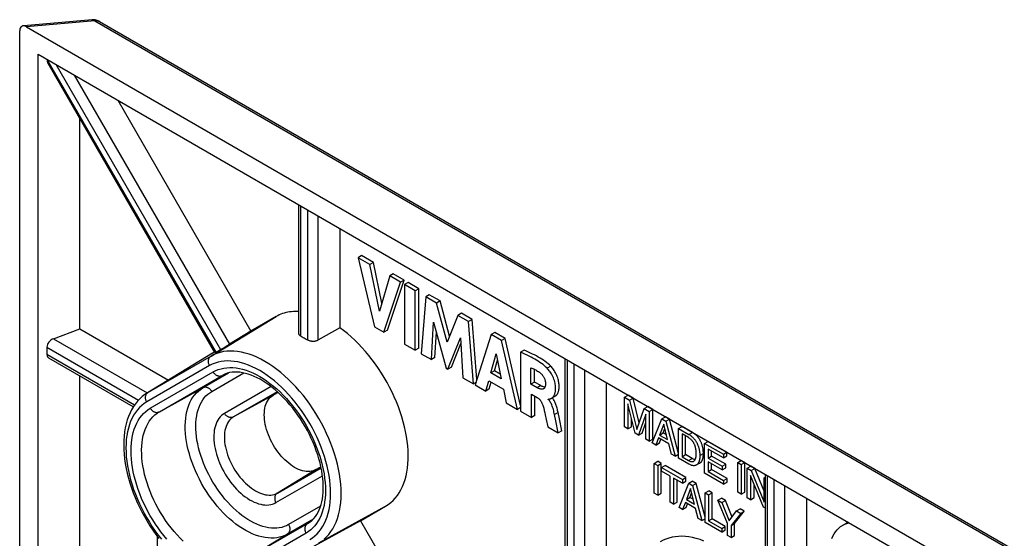
# Model space of a CAD drawing. Units: millimetres. Extents: x 118 to 180, y 54 to 156.
# Drawn here: x 119 to 158, y 136 to 156 of the extents above; entities that cross this region are included whole.
import ezdxf

# ---------------------------------------------------------------- set-up
doc = ezdxf.new("R2010")
doc.units = ezdxf.units.MM
doc.header["$LTSCALE"] = 16.335
doc.layers.get('0').update_dxf_attribs({"linetype": 'CONTINUOUS'})
for name, color, linetype in [('ASSI', 7, 'CONTINUOUS'), ('DRAFT', 7, 'CONTINUOUS'), ('RACCORDO', 7, 'CONTINUOUS')]:
    doc.layers.add(name, color=color, linetype=linetype)

msp = doc.modelspace()

# ---------------------------------------------------------------- linework, layer by layer
at = {"color": 7, "linetype": 'CONTINUOUS'}
for p, q in [((119.726, 155.024), (177.415, 121.715)), ((122.893, 153.195), (128.19, 144.021)), ((121.392, 144.111), (121.392, 152.452)), ((131.719, 148.1), (131.719, 144.155)), ((120.335, 143.72), (121.392, 144.111)), ((121.392, 144.111), (124.913, 142.078)), ((120.077, 143.383), (120.077, 143.091)), ((121.392, 131.878), (121.392, 142.23)), ((142.313, 141.983), (142.313, 134.7)), ((150.268, 137.39), (150.268, 133.655))]:
    msp.add_line(p, q, dxfattribs=at)
at = {"color": 250, "linetype": 'CONTINUOUS'}
for p, q in [((126.803, 143.19), (120.093, 154.812)), ((120.451, 154.605), (126.982, 143.293)), ((121.168, 154.191), (127.338, 143.505)), ((130.178, 143.819), (130.178, 148.989)), ((130.431, 148.843), (130.431, 143.673)), ((130.852, 148.6), (130.852, 143.656)), ((120.335, 143.72), (124.067, 141.565)), ((120.077, 143.383), (123.721, 141.279)), ((123.56, 141.08), (120.077, 143.091)), ((140.772, 134.343), (140.772, 142.872)), ((141.025, 142.726), (141.025, 134.197)), ((141.446, 142.483), (141.446, 134.199)), ((148.727, 133.301), (148.727, 138.279)), ((148.98, 138.133), (148.98, 133.155)), ((149.401, 137.89), (149.401, 133.155))]:
    msp.add_line(p, q, dxfattribs=at)
at = {"color": 7, "linetype": 'CONTINUOUS'}
for centre, major_axis, ratio, start_param, end_param in [((120.34, 154.875), (0.058, 0.345), 0.742738, -4.432524, -3.873768), ((120.34, 143.477), (0.217, 0.215), 0.689753, 0.98959, 2.542933), ((120.34, 143.184), (0.217, 0.215), 0.689753, 2.542933, 3.328283)]:
    msp.add_ellipse(centre, major_axis=major_axis, ratio=ratio, start_param=start_param, end_param=end_param, dxfattribs=at)
at = {"layer": 'ASSI', "color": 7, "linetype": 'CONTINUOUS'}
for p, q in [((126.755, 143.163), (120.125, 154.647)), ((130.09, 143.931), (130.09, 149.04)), ((132.589, 147.019), (132.447, 146.938)), ((132.447, 146.938), (133.097, 144.195)), ((132.912, 146.669), (132.447, 146.938)), ((133.054, 146.751), (132.589, 147.019)), ((133.054, 146.751), (132.912, 146.669)), ((133.303, 144.814), (132.912, 146.669)), ((133.395, 145.132), (133.054, 146.751)), ((133.706, 146.211), (133.303, 144.814)), ((133.616, 144.059), (134.275, 146.046)), ((133.847, 146.293), (133.706, 146.211)), ((134.133, 145.964), (133.706, 146.211)), ((134.275, 146.046), (133.847, 146.293)), ((134.275, 146.046), (134.133, 145.964)), ((133.474, 143.977), (134.133, 145.964)), ((134.434, 145.954), (134.292, 145.873)), ((134.292, 145.873), (134.292, 143.505)), ((134.72, 145.625), (134.292, 145.873)), ((134.862, 145.707), (134.434, 145.954)), ((134.862, 145.707), (134.72, 145.625)), ((134.72, 143.258), (134.72, 145.625)), ((134.862, 143.339), (134.862, 145.707)), ((135.136, 145.385), (134.951, 143.125)), ((135.277, 145.467), (135.136, 145.385)), ((135.563, 145.138), (135.136, 145.385)), ((135.705, 145.22), (135.277, 145.467)), ((135.705, 145.22), (135.563, 145.138)), ((136.084, 143.823), (135.705, 145.22)), ((135.987, 143.58), (135.563, 145.138)), ((129.19, 144.598), (128.19, 144.021)), ((136.415, 144.647), (135.987, 143.58)), ((136.556, 144.728), (136.415, 144.647)), ((136.838, 144.402), (136.415, 144.647)), ((136.98, 144.484), (136.556, 144.728)), ((136.98, 144.484), (136.838, 144.402)), ((137.165, 142.094), (136.98, 144.484)), ((131.719, 144.155), (130.852, 143.656)), ((133.097, 144.195), (133.474, 143.977)), ((133.616, 144.059), (133.474, 143.977)), ((135.36, 142.888), (135.452, 144.381)), ((135.452, 144.381), (135.955, 142.545)), ((137.03, 141.924), (136.838, 144.402)), ((128.19, 144.021), (127.338, 143.505)), ((135.502, 142.97), (135.564, 143.974)), ((136.015, 142.51), (136.523, 143.756)), ((136.523, 143.756), (136.611, 142.166)), ((137.74, 143.882), (137.097, 141.885)), ((137.882, 143.963), (137.74, 143.882)), ((138.154, 143.642), (137.74, 143.882)), ((138.296, 143.724), (137.882, 143.963)), ((138.296, 143.724), (138.154, 143.642)), ((138.909, 141.062), (138.296, 143.724)), ((126.803, 143.19), (126.982, 143.293)), ((134.292, 143.505), (134.72, 143.258)), ((134.862, 143.339), (134.72, 143.258)), ((136.156, 142.592), (136.536, 143.523)), ((138.784, 140.912), (138.154, 143.642)), ((139.051, 143.261), (138.909, 143.179)), ((123.511, 141.007), (120.154, 142.945)), ((126.663, 143.139), (124.076, 141.571)), ((126.69, 143.155), (126.663, 143.139)), ((126.742, 143.185), (126.69, 143.155)), ((134.951, 143.125), (135.36, 142.888)), ((135.502, 142.97), (135.36, 142.888)), ((137.726, 142.361), (137.939, 143.116)), ((137.868, 142.442), (137.988, 142.87)), ((137.939, 143.116), (138.136, 142.124)), ((138.909, 143.179), (138.909, 140.839)), ((140.684, 134.467), (140.684, 142.923)), ((135.955, 142.545), (136.015, 142.51)), ((136.156, 142.592), (136.015, 142.51)), ((139.321, 141.915), (139.321, 142.565)), ((139.463, 141.997), (139.463, 142.504)), ((136.611, 142.166), (137.03, 141.924)), ((137.868, 142.442), (137.726, 142.361)), ((138.136, 142.124), (137.726, 142.361)), ((138.099, 142.308), (137.868, 142.442)), ((137.128, 141.981), (137.03, 141.924)), ((137.097, 141.885), (137.521, 141.641)), ((137.521, 141.641), (137.639, 142.045)), ((137.662, 141.723), (137.521, 141.641)), ((137.639, 142.045), (138.222, 141.709)), ((137.662, 141.723), (137.739, 141.987)), ((138.222, 141.709), (138.332, 141.172)), ((139.463, 141.997), (139.321, 141.915)), ((139.566, 141.774), (139.321, 141.915)), ((139.707, 141.856), (139.463, 141.997)), ((129.073, 141.478), (129.263, 141.588)), ((139.335, 140.593), (139.335, 141.52)), ((139.335, 141.52), (139.565, 141.387)), ((139.477, 140.675), (139.477, 141.438)), ((140.01, 141.309), (140.01, 141.323)), ((140.026, 141.319), (140.01, 141.309)), ((140.139, 141.357), (140.282, 141.439)), ((143.042, 141.394), (143.183, 141.475)), ((143.042, 140.214), (143.042, 141.394)), ((143.042, 141.394), (143.24, 141.279)), ((143.381, 141.361), (143.183, 141.475)), ((143.24, 141.279), (143.381, 141.361)), ((143.627, 140.377), (143.381, 141.361)), ((138.332, 141.172), (138.784, 140.912)), ((138.909, 140.984), (138.784, 140.912)), ((143.176, 141.126), (143.176, 140.137)), ((143.463, 139.971), (143.176, 141.126)), ((143.24, 141.279), (143.533, 140.108)), ((143.533, 140.108), (143.825, 140.942)), ((143.825, 140.942), (143.966, 141.023)), ((143.825, 140.942), (144.021, 140.828)), ((144.162, 140.91), (143.966, 141.023)), ((144.021, 140.828), (144.162, 140.91)), ((144.162, 139.73), (144.162, 140.91)), ((138.909, 140.839), (139.335, 140.593)), ((139.477, 140.675), (139.335, 140.593)), ((140.307, 140.455), (140.256, 140.702)), ((140.448, 140.537), (140.398, 140.784)), ((140.544, 140.059), (140.448, 140.537)), ((143.317, 140.218), (143.317, 140.558)), ((143.887, 140.717), (143.6, 139.892)), ((143.887, 139.726), (143.887, 140.717)), ((144.021, 140.828), (144.021, 139.648)), ((144.143, 139.578), (144.528, 140.536)), ((144.528, 140.536), (144.669, 140.617)), ((144.528, 140.536), (144.684, 140.445)), ((144.826, 140.527), (144.669, 140.617)), ((144.684, 140.445), (144.826, 140.527)), ((145.188, 139.162), (144.826, 140.527)), ((139.927, 140.505), (139.991, 140.215)), ((139.991, 140.215), (140.403, 139.977)), ((140.403, 139.977), (140.307, 140.455)), ((143.176, 140.137), (143.042, 140.214)), ((143.176, 140.137), (143.317, 140.218)), ((143.741, 139.973), (143.887, 140.392)), ((144.6, 140.323), (144.435, 139.894)), ((144.577, 139.976), (144.644, 140.149)), ((144.753, 139.711), (144.6, 140.323)), ((144.684, 140.445), (145.054, 139.052)), ((145.188, 140.154), (145.33, 140.236)), ((145.188, 138.975), (145.188, 140.154)), ((145.188, 140.154), (145.602, 139.915)), ((145.744, 139.997), (145.33, 140.236)), ((140.544, 140.059), (140.403, 139.977)), ((143.6, 139.892), (143.463, 139.971)), ((143.6, 139.892), (143.741, 139.973)), ((144.393, 139.777), (144.286, 139.496)), ((144.803, 139.541), (144.393, 139.777)), ((144.435, 139.894), (144.577, 139.976)), ((144.435, 139.894), (144.753, 139.711)), ((144.705, 139.902), (144.577, 139.976)), ((145.327, 139.938), (145.327, 139.031)), ((145.584, 139.79), (145.327, 139.938)), ((145.468, 139.113), (145.468, 139.857)), ((145.602, 139.915), (145.744, 139.997)), ((144.021, 139.648), (143.887, 139.726)), ((144.021, 139.648), (144.162, 139.73)), ((144.286, 139.496), (144.143, 139.578)), ((144.286, 139.496), (144.427, 139.577)), ((144.427, 139.577), (144.483, 139.725)), ((144.904, 139.139), (144.803, 139.541)), ((146.223, 139.557), (146.364, 139.639)), ((146.223, 138.377), (146.223, 139.557)), ((146.223, 139.557), (146.968, 139.127)), ((147.109, 139.209), (146.364, 139.639)), ((145.054, 139.052), (144.904, 139.139)), ((145.054, 139.052), (145.188, 139.129)), ((145.602, 138.735), (145.188, 138.975)), ((145.327, 139.031), (145.468, 139.113)), ((145.327, 139.031), (145.584, 138.883)), ((145.725, 138.964), (145.468, 139.113)), ((145.889, 139.194), (145.888, 139.221)), ((145.889, 139.125), (145.89, 139.141)), ((145.89, 139.141), (145.89, 139.159)), ((146.032, 139.077), (146.173, 139.159)), ((146.361, 139.336), (146.361, 138.974)), ((146.968, 138.986), (146.361, 139.336)), ((146.361, 138.974), (146.502, 139.056)), ((146.361, 138.974), (146.92, 138.651)), ((146.502, 139.056), (146.502, 139.254)), ((147.062, 138.733), (146.502, 139.056)), ((146.968, 139.127), (147.109, 139.209)), ((146.968, 139.127), (146.968, 138.986)), ((146.968, 138.986), (147.109, 139.067)), ((147.109, 139.067), (147.109, 139.209)), ((130.97, 138.633), (130.779, 138.522)), ((144.222, 138.766), (144.364, 138.848)), ((144.222, 137.586), (144.222, 138.766)), ((144.222, 138.766), (144.36, 138.687)), ((144.36, 138.687), (144.502, 138.768)), ((144.36, 138.687), (144.36, 137.506)), ((144.502, 138.768), (144.364, 138.848)), ((144.502, 137.588), (144.502, 138.768)), ((144.509, 138.601), (144.65, 138.683)), ((144.509, 138.459), (144.509, 138.601)), ((144.509, 138.601), (145.338, 138.122)), ((145.48, 138.203), (144.65, 138.683)), ((145.88, 138.69), (146.022, 138.772)), ((146.361, 138.833), (146.361, 138.439)), ((146.92, 138.51), (146.361, 138.833)), ((146.502, 138.52), (146.502, 138.751)), ((146.92, 138.651), (147.062, 138.733)), ((146.92, 138.651), (146.92, 138.51)), ((146.92, 138.51), (147.062, 138.592)), ((147.062, 138.592), (147.062, 138.733)), ((147.54, 138.797), (147.681, 138.878)), ((147.54, 137.617), (147.54, 138.797)), ((147.54, 138.797), (147.678, 138.717)), ((147.678, 138.717), (147.819, 138.799)), ((147.678, 138.717), (147.678, 137.537)), ((147.819, 138.799), (147.681, 138.878)), ((147.819, 137.619), (147.819, 138.799)), ((147.914, 138.581), (148.055, 138.662)), ((147.914, 137.401), (147.914, 138.581)), ((147.914, 138.581), (148.078, 138.486)), ((148.219, 138.568), (148.055, 138.662)), ((148.078, 138.486), (148.219, 138.568)), ((148.591, 137.658), (148.219, 138.568)), ((144.854, 138.26), (144.509, 138.459)), ((144.854, 137.221), (144.854, 138.26)), ((144.992, 138.18), (144.992, 137.141)), ((145.338, 137.98), (144.992, 138.18)), ((145.338, 138.122), (145.48, 138.203)), ((145.48, 138.062), (145.48, 138.203)), ((146.977, 137.942), (146.223, 138.377)), ((146.361, 138.439), (146.502, 138.52)), ((146.361, 138.439), (146.977, 138.083)), ((147.119, 138.165), (146.502, 138.52)), ((148.048, 138.282), (148.048, 137.324)), ((148.57, 137.022), (148.048, 138.282)), ((148.078, 138.486), (148.591, 137.231)), ((148.591, 138.189), (148.639, 138.217)), ((148.591, 137.231), (148.591, 138.189)), ((148.591, 138.189), (148.639, 138.162)), ((148.639, 133.424), (148.639, 138.33)), ((145.134, 137.223), (145.134, 138.098)), ((145.208, 137.017), (145.592, 137.975)), ((145.338, 138.122), (145.338, 137.98)), ((145.338, 137.98), (145.48, 138.062)), ((145.592, 137.975), (145.733, 138.057)), ((145.592, 137.975), (145.748, 137.885)), ((145.89, 137.967), (145.733, 138.057)), ((145.748, 137.885), (145.89, 137.967)), ((145.748, 137.885), (146.118, 136.491)), ((146.245, 136.628), (145.89, 137.967)), ((146.977, 138.083), (147.119, 138.165)), ((146.977, 138.083), (146.977, 137.942)), ((146.977, 137.942), (147.119, 138.023)), ((147.119, 138.023), (147.119, 138.165)), ((148.189, 137.405), (148.189, 137.941)), ((144.36, 137.506), (144.222, 137.586)), ((144.36, 137.506), (144.502, 137.588)), ((145.664, 137.763), (145.499, 137.334)), ((145.499, 137.334), (145.641, 137.415)), ((145.641, 137.415), (145.708, 137.589)), ((145.769, 137.341), (145.641, 137.415)), ((145.817, 137.15), (145.664, 137.763)), ((146.245, 137.598), (146.387, 137.68)), ((146.245, 136.418), (146.245, 137.598)), ((146.245, 137.598), (146.383, 137.519)), ((146.383, 137.519), (146.525, 137.6)), ((146.383, 137.519), (146.383, 136.48)), ((146.525, 137.6), (146.387, 137.68)), ((146.525, 136.561), (146.525, 137.6)), ((146.749, 137.307), (146.891, 137.389)), ((147.051, 137.296), (146.891, 137.389)), ((147.678, 137.537), (147.54, 137.617)), ((147.678, 137.537), (147.819, 137.619)), ((148.048, 137.324), (147.914, 137.401)), ((148.048, 137.324), (148.189, 137.405)), ((132.54, 136.487), (133.54, 137.064)), ((144.992, 137.141), (144.854, 137.221)), ((144.992, 137.141), (145.134, 137.223)), ((145.35, 136.935), (145.208, 137.017)), ((145.457, 137.217), (145.35, 136.935)), ((145.35, 136.935), (145.491, 137.017)), ((145.866, 136.98), (145.457, 137.217)), ((145.491, 137.017), (145.547, 137.165)), ((145.499, 137.334), (145.817, 137.15)), ((147.135, 136.379), (146.749, 137.307)), ((146.749, 137.307), (146.91, 137.214)), ((146.91, 137.214), (147.051, 137.296)), ((146.91, 137.214), (147.203, 136.478)), ((147.316, 136.631), (147.051, 137.296)), ((148.639, 136.982), (148.57, 137.022)), ((145.968, 136.578), (145.866, 136.98)), ((147.203, 136.478), (147.496, 136.876)), ((147.659, 136.782), (147.273, 136.3)), ((147.414, 136.381), (147.8, 136.864)), ((147.496, 136.876), (147.638, 136.957)), ((147.496, 136.876), (147.659, 136.782)), ((147.8, 136.864), (147.638, 136.957)), ((147.659, 136.782), (147.8, 136.864)), ((132.54, 136.487), (129.856, 135.011)), ((132.54, 136.487), (133.444, 134.922)), ((146.118, 136.491), (145.968, 136.578)), ((146.118, 136.491), (146.245, 136.564)), ((146.901, 136.039), (146.245, 136.418)), ((146.383, 136.48), (146.525, 136.561)), ((146.383, 136.48), (146.901, 136.181)), ((147.043, 136.262), (146.525, 136.561)), ((146.901, 136.181), (147.043, 136.262)), ((147.043, 136.121), (147.043, 136.262)), ((147.135, 135.904), (147.135, 136.379)), ((147.273, 136.3), (147.414, 136.381)), ((147.273, 136.3), (147.273, 135.825)), ((147.414, 135.906), (147.414, 136.381)), ((151.844, 136.384), (151.703, 136.302)), ((124.458, 135.877), (124.458, 135.211)), ((146.901, 136.181), (146.901, 136.039)), ((146.901, 136.039), (147.043, 136.121)), ((147.273, 135.825), (147.135, 135.904)), ((147.273, 135.825), (147.414, 135.906))]:
    msp.add_line(p, q, dxfattribs=at)
at = {"layer": 'ASSI', "color": 250, "linetype": 'CONTINUOUS'}
for p, q in [((126.603, 143.029), (129.19, 144.598)), ((126.603, 143.029), (124.103, 141.586)), ((126.664, 143.139), (126.69, 143.155)), ((126.544, 142.649), (124.044, 141.206)), ((140.107, 142.626), (139.965, 142.544)), ((124.188, 140.957), (126.688, 142.4)), ((124.547, 140.817), (127.047, 142.26)), ((126.272, 141.765), (127.31, 142.364)), ((126.631, 141.625), (127.901, 142.359)), ((127.047, 142.26), (127.068, 142.272)), ((124.547, 140.817), (126.272, 141.765)), ((128.986, 141.819), (127.136, 140.75)), ((139.707, 141.856), (139.566, 141.774)), ((124.103, 141.586), (124.076, 141.571)), ((124.085, 141.574), (124.103, 141.586)), ((129.233, 141.615), (127.494, 140.611)), ((129.073, 141.478), (127.494, 140.611)), ((140.398, 140.784), (140.256, 140.702)), ((145.584, 138.883), (145.725, 138.964)), ((129.239, 137.589), (130.978, 138.593)), ((129.181, 137.209), (131.031, 138.277)), ((130.779, 138.522), (129.239, 137.589)), ((130.956, 137.067), (129.686, 136.334)), ((130.888, 135.607), (133.54, 137.064)), ((130.444, 136.376), (127.944, 134.933)), ((130.666, 136.553), (129.627, 135.954)), ((130.465, 136.389), (130.444, 136.376)), ((130.385, 135.996), (127.885, 134.553)), ((127.944, 134.933), (129.627, 135.954))]:
    msp.add_line(p, q, dxfattribs=at)
at = {"layer": 'ASSI', "color": 7, "linetype": 'CONTINUOUS'}
for points in [[(130.09, 144.799), (130.027, 144.802), (129.95, 144.802), (129.874, 144.798), (129.8, 144.792), (129.726, 144.783), (129.654, 144.77), (129.583, 144.755), (129.514, 144.736), (129.446, 144.715), (129.38, 144.69), (129.315, 144.662), (129.252, 144.632), (129.19, 144.598)], [(133.54, 137.064), (133.646, 137.131), (133.746, 137.208), (133.84, 137.293), (133.928, 137.387), (134.009, 137.49), (134.084, 137.6), (134.152, 137.719), (134.214, 137.846), (134.268, 137.98), (134.315, 138.121), (134.355, 138.269), (134.387, 138.424), (134.412, 138.583), (134.429, 138.749), (134.439, 138.92), (134.441, 139.095), (134.435, 139.276), (134.422, 139.46), (134.401, 139.647), (134.373, 139.837), (134.338, 140.029), (134.294, 140.224), (134.244, 140.42), (134.186, 140.618), (134.122, 140.815), (134.051, 141.012), (133.973, 141.209), (133.888, 141.406), (133.797, 141.601), (133.7, 141.794), (133.598, 141.984), (133.49, 142.172), (133.377, 142.356), (133.259, 142.537), (133.135, 142.714), (133.008, 142.885), (132.876, 143.052), (132.741, 143.213), (132.603, 143.368), (132.461, 143.517), (132.316, 143.659), (132.17, 143.795), (132.021, 143.922), (131.871, 144.042), (131.719, 144.155)], [(130.178, 143.819), (130.161, 143.829), (130.145, 143.84), (130.131, 143.851), (130.119, 143.863), (130.109, 143.876), (130.101, 143.889), (130.095, 143.902), (130.092, 143.915), (130.09, 143.929), (130.09, 143.931)], [(130.178, 143.819), (130.22, 143.796), (130.262, 143.773), (130.305, 143.749), (130.347, 143.724), (130.389, 143.699), (130.431, 143.673)], [(130.852, 143.656), (130.832, 143.646), (130.812, 143.637), (130.79, 143.63), (130.767, 143.623), (130.742, 143.618), (130.717, 143.614), (130.692, 143.612), (130.667, 143.611), (130.641, 143.612), (130.615, 143.614), (130.59, 143.617), (130.565, 143.621), (130.54, 143.627), (130.516, 143.634), (130.492, 143.642), (130.471, 143.652), (130.45, 143.662), (130.431, 143.673)], [(140.107, 142.626), (140.054, 142.676), (139.999, 142.724), (139.941, 142.772), (139.88, 142.818), (139.817, 142.863), (139.751, 142.907), (139.682, 142.95), (139.612, 142.992), (139.539, 143.033), (139.463, 143.073), (139.385, 143.112), (139.305, 143.151), (139.223, 143.188), (139.138, 143.225), (139.051, 143.261)], [(139.965, 142.544), (139.913, 142.594), (139.858, 142.642), (139.8, 142.69), (139.739, 142.736), (139.676, 142.781), (139.61, 142.825), (139.541, 142.868), (139.471, 142.91), (139.398, 142.951), (139.322, 142.991), (139.244, 143.031), (139.164, 143.069), (139.081, 143.106), (138.996, 143.143), (138.909, 143.179)], [(139.321, 142.565), (139.359, 142.551), (139.397, 142.535), (139.434, 142.518), (139.472, 142.499), (139.509, 142.479), (139.546, 142.458), (139.583, 142.435), (139.62, 142.411), (139.657, 142.386)], [(140.139, 141.357), (140.148, 141.362), (140.158, 141.369), (140.168, 141.376), (140.178, 141.384), (140.187, 141.393), (140.197, 141.403), (140.207, 141.415), (140.216, 141.427), (140.226, 141.44), (140.235, 141.455), (140.244, 141.47), (140.252, 141.487), (140.26, 141.506), (140.268, 141.525), (140.275, 141.547), (140.281, 141.57), (140.287, 141.595), (140.291, 141.621), (140.295, 141.65), (140.298, 141.68), (140.299, 141.713), (140.3, 141.748), (140.299, 141.784), (140.296, 141.823), (140.292, 141.864), (140.285, 141.909), (140.277, 141.955), (140.265, 142.004), (140.249, 142.057), (140.231, 142.112), (140.21, 142.167), (140.186, 142.22), (140.159, 142.272), (140.132, 142.321), (140.105, 142.366), (140.077, 142.408), (140.049, 142.447), (140.021, 142.482), (139.993, 142.515), (139.965, 142.544)], [(140.282, 141.439), (140.291, 141.445), (140.301, 141.451), (140.31, 141.458), (140.319, 141.466), (140.329, 141.475), (140.338, 141.484), (140.347, 141.495), (140.356, 141.506), (140.365, 141.519), (140.374, 141.532), (140.382, 141.546), (140.39, 141.562), (140.398, 141.579), (140.405, 141.597), (140.412, 141.616), (140.419, 141.637), (140.424, 141.659), (140.429, 141.683), (140.433, 141.708), (140.437, 141.735), (140.439, 141.764), (140.441, 141.795), (140.441, 141.828), (140.44, 141.863), (140.438, 141.9), (140.434, 141.939), (140.428, 141.98), (140.421, 142.024), (140.411, 142.069), (140.398, 142.116), (140.383, 142.164), (140.365, 142.214), (140.344, 142.264), (140.322, 142.313), (140.297, 142.362), (140.27, 142.408), (140.243, 142.453), (140.215, 142.495), (140.187, 142.533), (140.16, 142.568), (140.133, 142.599), (140.107, 142.626)], [(130.465, 136.389), (130.545, 136.443), (130.619, 136.505), (130.687, 136.574), (130.749, 136.65), (130.805, 136.733), (130.856, 136.822), (130.901, 136.918), (130.941, 137.02), (130.976, 137.127), (131.004, 137.24), (131.028, 137.359), (131.045, 137.483), (131.057, 137.612), (131.063, 137.746), (131.062, 137.884), (131.056, 138.026), (131.044, 138.172), (131.026, 138.322), (131.001, 138.475), (130.97, 138.631), (130.934, 138.788), (130.891, 138.947), (130.842, 139.108), (130.787, 139.269), (130.727, 139.431), (130.661, 139.592), (130.589, 139.753), (130.512, 139.913), (130.431, 140.071), (130.344, 140.227), (130.253, 140.38), (130.157, 140.53), (130.058, 140.677), (129.955, 140.82), (129.848, 140.959), (129.739, 141.093), (129.626, 141.223), (129.512, 141.346), (129.395, 141.464), (129.276, 141.576), (129.157, 141.682), (129.036, 141.781), (128.915, 141.873), (128.793, 141.958), (128.672, 142.036), (128.552, 142.106), (128.432, 142.169), (128.313, 142.224), (128.196, 142.272), (128.081, 142.312), (127.968, 142.344), (127.856, 142.369), (127.748, 142.385), (127.641, 142.394), (127.538, 142.395), (127.438, 142.387), (127.34, 142.372), (127.246, 142.347), (127.155, 142.314), (127.068, 142.272)], [(139.657, 142.386), (139.68, 142.368), (139.703, 142.348), (139.725, 142.328), (139.746, 142.306), (139.766, 142.282), (139.785, 142.259), (139.801, 142.235), (139.817, 142.211), (139.831, 142.186), (139.844, 142.161), (139.856, 142.135), (139.866, 142.109), (139.875, 142.081), (139.883, 142.053), (139.89, 142.026), (139.894, 142), (139.897, 141.975), (139.898, 141.95)], [(139.818, 141.73), (139.809, 141.725), (139.791, 141.719), (139.773, 141.715), (139.752, 141.714), (139.73, 141.715), (139.707, 141.719), (139.681, 141.725), (139.654, 141.733), (139.626, 141.745), (139.597, 141.758), (139.566, 141.774)], [(139.875, 141.796), (139.867, 141.797), (139.843, 141.801), (139.818, 141.808), (139.792, 141.816), (139.765, 141.827), (139.737, 141.84), (139.707, 141.856)], [(139.898, 141.95), (139.898, 141.918), (139.896, 141.888), (139.893, 141.861), (139.888, 141.836), (139.881, 141.813), (139.873, 141.792), (139.863, 141.774), (139.852, 141.759), (139.839, 141.745), (139.824, 141.734), (139.818, 141.73)], [(124.076, 141.571), (123.971, 141.501), (123.87, 141.422), (123.774, 141.335), (123.683, 141.239), (123.598, 141.134), (123.519, 141.021), (123.447, 140.9), (123.382, 140.77), (123.323, 140.634), (123.273, 140.491), (123.23, 140.341), (123.194, 140.185), (123.167, 140.022), (123.147, 139.853), (123.135, 139.68), (123.131, 139.503), (123.135, 139.322), (123.147, 139.137), (123.166, 138.95), (123.194, 138.76), (123.229, 138.568), (123.271, 138.376), (123.32, 138.182), (123.376, 137.988), (123.44, 137.794), (123.51, 137.6), (123.586, 137.407), (123.669, 137.215), (123.758, 137.025), (123.853, 136.838), (123.954, 136.652), (124.06, 136.47), (124.171, 136.291), (124.287, 136.115), (124.407, 135.944), (124.533, 135.778)], [(130.779, 138.522), (130.721, 138.493), (130.66, 138.471), (130.596, 138.455), (130.529, 138.445), (130.459, 138.443), (130.388, 138.446), (130.314, 138.457), (130.238, 138.474), (130.161, 138.498), (130.083, 138.528), (130.005, 138.565), (129.926, 138.607), (129.847, 138.656), (129.768, 138.71), (129.69, 138.77), (129.614, 138.835), (129.538, 138.905), (129.464, 138.98), (129.392, 139.059), (129.323, 139.142), (129.256, 139.229), (129.191, 139.319), (129.13, 139.412), (129.073, 139.508), (129.019, 139.605), (128.969, 139.705), (128.923, 139.805), (128.881, 139.907), (128.844, 140.009), (128.811, 140.111), (128.783, 140.212), (128.76, 140.313), (128.742, 140.412), (128.73, 140.509), (128.722, 140.604), (128.719, 140.697), (128.722, 140.786), (128.73, 140.873), (128.742, 140.955), (128.76, 141.034), (128.783, 141.108), (128.811, 141.177), (128.844, 141.241), (128.881, 141.3), (128.923, 141.353), (128.968, 141.401), (129.018, 141.442), (129.073, 141.478)], [(139.565, 141.387), (139.586, 141.374), (139.607, 141.359), (139.626, 141.343), (139.645, 141.326), (139.663, 141.307), (139.68, 141.287), (139.697, 141.266), (139.712, 141.244), (139.728, 141.22), (139.743, 141.193), (139.757, 141.165), (139.77, 141.136), (139.782, 141.105), (139.794, 141.074), (139.804, 141.041)], [(140.01, 141.323), (140.018, 141.32), (140.027, 141.318), (140.036, 141.318), (140.045, 141.319), (140.054, 141.321), (140.063, 141.323), (140.072, 141.326), (140.081, 141.33), (140.099, 141.337)], [(140.256, 140.702), (140.246, 140.753), (140.235, 140.803), (140.224, 140.853), (140.211, 140.903), (140.197, 140.951), (140.182, 140.998), (140.165, 141.043), (140.148, 141.087), (140.13, 141.127), (140.111, 141.165), (140.092, 141.199), (140.072, 141.231), (140.051, 141.26), (140.031, 141.286), (140.01, 141.309)], [(140.099, 141.337), (140.109, 141.341), (140.119, 141.346), (140.128, 141.351), (140.139, 141.357)], [(140.187, 141.349), (140.169, 141.371), (140.167, 141.373)], [(140.398, 140.784), (140.389, 140.828), (140.38, 140.871), (140.37, 140.913), (140.36, 140.954), (140.349, 140.994), (140.338, 141.034), (140.326, 141.071), (140.313, 141.108), (140.3, 141.144), (140.285, 141.178), (140.27, 141.211), (140.255, 141.242), (140.239, 141.271), (140.222, 141.299), (140.205, 141.325), (140.187, 141.349)], [(139.804, 141.041), (139.825, 140.955), (139.846, 140.869), (139.867, 140.78), (139.887, 140.69), (139.927, 140.505)], [(145.888, 139.221), (145.887, 139.23), (145.887, 139.24), (145.886, 139.251), (145.885, 139.261), (145.884, 139.272), (145.883, 139.284), (145.881, 139.296), (145.879, 139.308), (145.878, 139.321), (145.875, 139.334), (145.873, 139.348), (145.87, 139.362), (145.867, 139.377), (145.864, 139.393), (145.859, 139.409), (145.855, 139.425), (145.85, 139.443), (145.844, 139.461), (145.837, 139.479), (145.83, 139.499), (145.821, 139.519), (145.812, 139.54), (145.801, 139.561), (145.789, 139.583), (145.775, 139.605), (145.76, 139.627), (145.744, 139.65), (145.726, 139.672), (145.706, 139.694), (145.684, 139.715), (145.661, 139.735), (145.637, 139.754), (145.611, 139.773), (145.584, 139.79)], [(145.602, 139.915), (145.63, 139.897), (145.657, 139.879), (145.683, 139.86), (145.707, 139.841), (145.731, 139.821), (145.753, 139.801), (145.774, 139.779), (145.793, 139.757), (145.812, 139.734), (145.829, 139.713), (145.846, 139.691), (145.862, 139.67), (145.875, 139.648), (145.888, 139.627), (145.899, 139.606), (145.91, 139.586), (145.921, 139.565), (145.931, 139.544), (145.941, 139.523), (145.951, 139.5), (145.96, 139.478), (145.969, 139.455), (145.977, 139.432), (145.984, 139.41), (145.991, 139.389), (145.996, 139.369), (146.001, 139.349), (146.006, 139.33), (146.01, 139.311), (146.013, 139.291), (146.017, 139.27), (146.02, 139.248), (146.023, 139.226), (146.026, 139.203), (146.029, 139.179), (146.03, 139.154), (146.031, 139.129), (146.032, 139.104), (146.032, 139.077)], [(146.173, 139.159), (146.173, 139.185), (146.173, 139.21), (146.172, 139.235), (146.17, 139.259), (146.168, 139.283), (146.165, 139.306), (146.162, 139.328), (146.159, 139.35), (146.155, 139.372), (146.15, 139.396), (146.145, 139.42), (146.139, 139.445), (146.131, 139.472), (146.123, 139.498), (146.114, 139.525), (146.105, 139.551), (146.095, 139.577), (146.084, 139.601), (146.074, 139.624), (146.063, 139.646), (146.052, 139.668), (146.04, 139.691), (146.027, 139.713), (146.013, 139.736), (145.997, 139.76), (145.979, 139.784), (145.96, 139.807), (145.941, 139.831), (145.921, 139.855), (145.899, 139.877), (145.876, 139.899), (145.852, 139.919), (145.827, 139.94), (145.8, 139.959), (145.773, 139.978), (145.744, 139.997)], [(145.848, 138.92), (145.838, 138.92), (145.813, 138.926), (145.785, 138.935), (145.756, 138.948), (145.725, 138.964)], [(145.791, 138.853), (145.8, 138.86), (145.811, 138.868), (145.82, 138.878), (145.829, 138.888), (145.836, 138.899), (145.843, 138.91), (145.849, 138.921), (145.854, 138.932), (145.859, 138.943), (145.863, 138.954), (145.867, 138.965), (145.87, 138.977), (145.873, 138.988), (145.875, 138.999), (145.877, 139.009), (145.879, 139.02), (145.881, 139.031), (145.882, 139.041), (145.884, 139.051), (145.885, 139.061), (145.886, 139.071), (145.887, 139.08), (145.887, 139.09), (145.888, 139.099), (145.889, 139.125)], [(146.032, 139.077), (146.032, 139.052), (146.031, 139.028), (146.03, 139.005), (146.029, 138.983), (146.027, 138.963), (146.024, 138.943), (146.021, 138.925), (146.018, 138.907), (146.015, 138.89), (146.011, 138.875), (146.007, 138.86), (146.003, 138.845), (145.998, 138.831), (145.992, 138.818), (145.986, 138.804), (145.979, 138.79), (145.971, 138.776), (145.962, 138.763), (145.953, 138.751), (145.944, 138.74), (145.934, 138.729), (145.924, 138.72), (145.913, 138.711), (145.902, 138.703), (145.89, 138.696), (145.88, 138.69)], [(145.89, 139.159), (145.89, 139.165), (145.889, 139.194)], [(146.022, 138.772), (146.028, 138.774), (146.041, 138.782), (146.054, 138.791), (146.065, 138.8), (146.075, 138.81), (146.085, 138.821), (146.096, 138.833), (146.105, 138.847), (146.115, 138.861), (146.123, 138.878), (146.131, 138.895), (146.139, 138.913), (146.145, 138.931), (146.15, 138.95), (146.155, 138.969), (146.159, 138.987), (146.162, 139.004), (146.165, 139.023), (146.168, 139.043), (146.17, 139.064), (146.172, 139.086), (146.173, 139.109), (146.173, 139.134), (146.173, 139.159)], [(145.584, 138.883), (145.611, 138.868), (145.637, 138.856), (145.661, 138.847), (145.684, 138.841), (145.705, 138.838), (145.725, 138.837), (145.743, 138.838), (145.759, 138.841), (145.775, 138.846), (145.788, 138.852), (145.791, 138.853)], [(145.88, 138.69), (145.878, 138.688), (145.864, 138.683), (145.849, 138.679), (145.831, 138.676), (145.813, 138.675), (145.794, 138.674), (145.775, 138.674), (145.754, 138.676), (145.731, 138.681), (145.708, 138.689), (145.683, 138.698), (145.657, 138.709), (145.63, 138.721), (145.602, 138.735)], [(151.282, 135.781), (151.324, 135.879), (151.373, 135.97), (151.428, 136.053), (151.489, 136.128), (151.557, 136.196), (151.629, 136.255), (151.703, 136.302)], [(151.703, 136.302), (151.791, 136.346), (151.879, 136.379), (151.971, 136.402), (151.976, 136.403)], [(151.934, 136.428), (151.909, 136.418), (151.844, 136.384)], [(146.19, 135.681), (146.04, 135.736), (145.892, 135.782), (145.746, 135.818), (145.602, 135.845), (145.46, 135.862), (145.321, 135.87), (145.187, 135.867), (145.055, 135.855), (144.928, 135.834), (144.804, 135.802), (144.685, 135.761), (144.57, 135.711), (144.46, 135.65)]]:
    msp.add_lwpolyline(points, dxfattribs=at)
at = {"layer": 'ASSI', "color": 250, "linetype": 'CONTINUOUS'}
for points in [[(126.544, 142.649), (126.532, 142.672), (126.522, 142.696), (126.513, 142.72), (126.506, 142.744), (126.501, 142.769), (126.498, 142.794), (126.496, 142.819), (126.497, 142.843), (126.5, 142.867), (126.504, 142.89), (126.511, 142.912), (126.519, 142.933), (126.529, 142.953), (126.541, 142.971), (126.554, 142.988), (126.569, 143.004), (126.585, 143.018), (126.603, 143.029)], [(131.1, 135.757), (131.197, 135.846), (131.287, 135.945), (131.369, 136.054), (131.445, 136.171), (131.513, 136.297), (131.574, 136.431), (131.627, 136.573), (131.672, 136.723), (131.709, 136.879), (131.738, 137.043), (131.759, 137.213), (131.771, 137.388), (131.775, 137.569), (131.771, 137.754), (131.759, 137.944), (131.738, 138.138), (131.709, 138.334), (131.672, 138.534), (131.627, 138.735), (131.574, 138.939), (131.513, 139.143), (131.445, 139.348), (131.369, 139.552), (131.287, 139.757), (131.197, 139.959), (131.1, 140.16), (130.997, 140.359), (130.888, 140.555), (130.773, 140.748), (130.652, 140.936), (130.526, 141.12), (130.396, 141.3), (130.26, 141.474), (130.121, 141.641), (129.978, 141.803), (129.831, 141.958), (129.682, 142.105), (129.529, 142.245), (129.375, 142.377), (129.219, 142.5), (129.062, 142.615), (128.904, 142.721), (128.745, 142.817), (128.587, 142.904), (128.428, 142.981), (128.271, 143.048), (128.115, 143.104), (127.961, 143.151), (127.809, 143.186), (127.659, 143.212), (127.513, 143.226), (127.37, 143.23), (127.23, 143.223), (127.095, 143.206), (126.964, 143.177), (126.838, 143.138), (126.718, 143.089), (126.603, 143.029)], [(130.529, 135.746), (130.631, 135.812), (130.727, 135.885), (130.816, 135.968), (130.9, 136.06), (130.977, 136.161), (131.047, 136.27), (131.111, 136.387), (131.167, 136.512), (131.217, 136.644), (131.259, 136.783), (131.293, 136.929), (131.32, 137.081), (131.339, 137.239), (131.351, 137.402), (131.355, 137.57), (131.351, 137.743), (131.339, 137.92), (131.32, 138.099), (131.293, 138.282), (131.259, 138.468), (131.217, 138.656), (131.168, 138.844), (131.111, 139.035), (131.048, 139.225), (130.977, 139.415), (130.9, 139.606), (130.817, 139.794), (130.727, 139.981), (130.631, 140.166), (130.529, 140.348), (130.423, 140.527), (130.31, 140.703), (130.193, 140.874), (130.072, 141.041), (129.946, 141.203), (129.816, 141.359), (129.683, 141.509), (129.546, 141.653), (129.407, 141.79), (129.266, 141.92), (129.122, 142.043), (128.977, 142.158), (128.831, 142.264), (128.684, 142.363), (128.536, 142.452), (128.389, 142.533), (128.242, 142.604), (128.095, 142.667), (127.95, 142.719), (127.807, 142.762), (127.665, 142.796), (127.526, 142.819), (127.39, 142.832), (127.257, 142.836), (127.127, 142.829), (127.001, 142.813), (126.88, 142.787), (126.763, 142.751), (126.651, 142.705), (126.544, 142.649)], [(126.688, 142.4), (126.788, 142.451), (126.891, 142.494), (126.999, 142.527), (127.112, 142.551), (127.229, 142.567), (127.349, 142.573), (127.473, 142.57), (127.599, 142.557), (127.728, 142.535), (127.859, 142.505), (127.993, 142.465), (128.127, 142.416), (128.263, 142.358), (128.4, 142.292), (128.536, 142.217), (128.673, 142.134), (128.81, 142.042), (128.945, 141.944), (129.08, 141.837), (129.213, 141.723), (129.344, 141.603), (129.473, 141.475), (129.6, 141.342), (129.723, 141.202), (129.844, 141.058), (129.961, 140.907), (130.073, 140.753), (130.182, 140.594), (130.286, 140.431), (130.385, 140.265), (130.48, 140.096), (130.569, 139.924), (130.652, 139.751), (130.729, 139.576), (130.801, 139.4), (130.866, 139.223), (130.925, 139.047), (130.978, 138.87), (131.023, 138.695), (131.062, 138.521), (131.094, 138.348), (131.119, 138.179), (131.137, 138.012), (131.148, 137.848), (131.151, 137.688), (131.147, 137.532), (131.137, 137.38), (131.119, 137.234), (131.094, 137.093), (131.062, 136.958), (131.023, 136.829), (130.977, 136.706), (130.925, 136.591), (130.866, 136.482), (130.8, 136.381), (130.729, 136.287), (130.651, 136.202), (130.568, 136.125), (130.48, 136.056), (130.385, 135.996)], [(126.688, 142.4), (126.702, 142.378), (126.717, 142.357), (126.734, 142.337), (126.751, 142.319), (126.77, 142.302), (126.79, 142.287), (126.811, 142.274), (126.832, 142.262), (126.854, 142.253), (126.876, 142.245), (126.899, 142.24), (126.921, 142.236), (126.943, 142.235), (126.965, 142.236), (126.987, 142.239), (127.008, 142.244), (127.028, 142.251), (127.047, 142.26)], [(129.627, 135.954), (129.532, 135.905), (129.433, 135.865), (129.328, 135.834), (129.22, 135.812), (129.107, 135.8), (128.992, 135.797), (128.873, 135.803), (128.751, 135.818), (128.627, 135.843), (128.5, 135.877), (128.372, 135.92), (128.243, 135.971), (128.113, 136.032), (127.982, 136.101), (127.852, 136.179), (127.721, 136.264), (127.591, 136.358), (127.463, 136.459), (127.336, 136.568), (127.21, 136.683), (127.087, 136.805), (126.967, 136.933), (126.849, 137.068), (126.735, 137.207), (126.625, 137.352), (126.518, 137.501), (126.416, 137.654), (126.319, 137.811), (126.227, 137.971), (126.139, 138.134), (126.058, 138.299), (125.982, 138.466), (125.912, 138.634), (125.848, 138.802), (125.79, 138.971), (125.74, 139.14), (125.695, 139.307), (125.658, 139.473), (125.628, 139.638), (125.604, 139.8), (125.588, 139.959), (125.579, 140.115), (125.577, 140.267), (125.583, 140.414), (125.595, 140.557), (125.615, 140.695), (125.642, 140.827), (125.676, 140.954), (125.717, 141.074), (125.764, 141.187), (125.818, 141.293), (125.879, 141.392), (125.946, 141.483), (126.019, 141.566), (126.098, 141.641), (126.182, 141.707), (126.272, 141.765)], [(126.631, 141.625), (126.617, 141.647), (126.602, 141.668), (126.585, 141.688), (126.567, 141.706), (126.548, 141.723), (126.528, 141.738), (126.508, 141.751), (126.486, 141.763), (126.465, 141.772), (126.442, 141.78), (126.42, 141.785), (126.398, 141.789), (126.375, 141.79), (126.353, 141.789), (126.332, 141.786), (126.311, 141.781), (126.291, 141.774), (126.272, 141.765)], [(124.044, 141.206), (124.032, 141.229), (124.022, 141.253), (124.013, 141.277), (124.006, 141.301), (124.001, 141.326), (123.998, 141.351), (123.996, 141.375), (123.997, 141.4), (124, 141.423), (124.004, 141.446), (124.011, 141.469), (124.019, 141.49)], [(124.019, 141.49), (124.029, 141.51), (124.041, 141.528), (124.054, 141.545), (124.069, 141.561), (124.085, 141.574)], [(129.686, 136.334), (129.599, 136.289), (129.509, 136.253), (129.415, 136.225), (129.316, 136.205), (129.213, 136.194), (129.108, 136.191), (129, 136.196), (128.888, 136.21), (128.775, 136.233), (128.661, 136.263), (128.544, 136.303), (128.426, 136.35), (128.308, 136.405), (128.188, 136.468), (128.07, 136.538), (127.951, 136.616), (127.832, 136.702), (127.715, 136.794), (127.6, 136.892), (127.485, 136.998), (127.373, 137.109), (127.264, 137.226), (127.156, 137.348), (127.052, 137.475), (126.952, 137.606), (126.855, 137.743), (126.762, 137.882), (126.673, 138.025), (126.589, 138.171), (126.51, 138.319), (126.435, 138.469), (126.366, 138.622), (126.302, 138.774), (126.244, 138.928), (126.192, 139.082), (126.145, 139.235), (126.105, 139.388), (126.071, 139.539), (126.044, 139.689), (126.023, 139.836), (126.008, 139.982), (126, 140.124), (125.998, 140.262), (126.003, 140.397), (126.014, 140.527), (126.032, 140.652), (126.057, 140.773), (126.088, 140.888), (126.125, 140.997), (126.168, 141.1), (126.218, 141.196), (126.273, 141.286), (126.334, 141.369), (126.401, 141.445), (126.472, 141.513), (126.549, 141.573), (126.631, 141.625)], [(124.044, 141.206), (123.942, 141.141), (123.847, 141.067), (123.757, 140.984), (123.674, 140.892), (123.597, 140.791), (123.526, 140.682), (123.463, 140.565), (123.406, 140.44), (123.357, 140.308), (123.315, 140.169), (123.28, 140.023), (123.253, 139.871), (123.234, 139.714), (123.223, 139.55), (123.219, 139.382), (123.223, 139.21), (123.234, 139.033), (123.253, 138.853), (123.28, 138.67), (123.315, 138.484), (123.357, 138.297), (123.406, 138.108), (123.462, 137.918), (123.526, 137.727), (123.596, 137.537), (123.673, 137.347), (123.757, 137.159), (123.847, 136.972), (123.943, 136.786), (124.044, 136.604), (124.151, 136.425), (124.264, 136.25), (124.38, 136.078), (124.502, 135.912), (124.628, 135.75)], [(124.85, 135.75), (124.73, 135.895), (124.613, 136.045), (124.5, 136.2), (124.392, 136.358), (124.287, 136.522), (124.188, 136.688), (124.094, 136.856), (124.005, 137.028), (123.922, 137.202), (123.844, 137.377), (123.773, 137.553), (123.707, 137.729), (123.649, 137.906), (123.596, 138.083), (123.55, 138.258), (123.512, 138.432), (123.48, 138.604), (123.455, 138.774), (123.437, 138.941), (123.426, 139.105), (123.422, 139.265), (123.426, 139.421), (123.437, 139.572), (123.455, 139.718), (123.48, 139.859), (123.512, 139.995), (123.551, 140.124), (123.596, 140.246), (123.649, 140.362), (123.708, 140.471), (123.773, 140.572), (123.845, 140.665), (123.922, 140.751), (124.005, 140.828), (124.094, 140.896), (124.188, 140.957)], [(124.188, 140.957), (124.202, 140.935), (124.217, 140.914), (124.234, 140.894), (124.251, 140.876), (124.27, 140.859), (124.29, 140.844), (124.311, 140.831), (124.332, 140.819), (124.354, 140.81), (124.376, 140.802), (124.399, 140.797), (124.421, 140.793), (124.443, 140.792), (124.465, 140.793), (124.487, 140.796), (124.508, 140.801), (124.528, 140.808), (124.547, 140.817)], [(125.497, 135.672), (125.372, 135.795), (125.25, 135.925), (125.131, 136.061), (125.016, 136.202), (124.904, 136.349), (124.796, 136.5), (124.693, 136.655), (124.594, 136.814), (124.5, 136.976), (124.412, 137.141), (124.329, 137.308), (124.252, 137.477), (124.182, 137.647), (124.117, 137.817), (124.059, 137.988), (124.007, 138.159), (123.963, 138.329), (123.925, 138.497), (123.894, 138.663), (123.871, 138.827), (123.854, 138.988), (123.845, 139.146), (123.843, 139.3), (123.849, 139.45), (123.861, 139.594), (123.881, 139.734), (123.909, 139.868), (123.943, 139.996), (123.984, 140.117), (124.032, 140.232), (124.087, 140.339), (124.149, 140.439), (124.216, 140.531), (124.29, 140.616), (124.37, 140.691), (124.456, 140.759), (124.547, 140.817)], [(127.136, 140.75), (127.075, 140.711), (127.018, 140.665), (126.966, 140.613), (126.918, 140.554), (126.874, 140.489), (126.836, 140.418), (126.802, 140.343), (126.774, 140.261), (126.751, 140.175), (126.733, 140.085), (126.721, 139.99), (126.714, 139.891), (126.712, 139.79), (126.716, 139.684), (126.726, 139.576), (126.741, 139.467), (126.761, 139.354), (126.787, 139.241), (126.818, 139.127), (126.854, 139.012), (126.895, 138.897), (126.941, 138.782), (126.991, 138.668), (127.046, 138.555), (127.105, 138.444), (127.168, 138.335), (127.234, 138.228), (127.305, 138.125), (127.378, 138.024), (127.455, 137.927), (127.534, 137.834), (127.616, 137.745), (127.699, 137.661), (127.784, 137.583), (127.871, 137.509), (127.959, 137.441), (128.047, 137.379), (128.137, 137.323), (128.226, 137.273), (128.314, 137.23), (128.403, 137.193), (128.49, 137.163), (128.576, 137.14), (128.661, 137.124), (128.743, 137.115), (128.823, 137.113), (128.902, 137.118), (128.976, 137.131), (129.048, 137.15), (129.116, 137.176), (129.181, 137.209)], [(127.494, 140.611), (127.439, 140.575), (127.388, 140.532), (127.341, 140.484), (127.298, 140.429), (127.26, 140.369), (127.227, 140.303), (127.198, 140.232), (127.175, 140.157), (127.156, 140.077), (127.143, 139.992), (127.135, 139.904), (127.133, 139.812), (127.135, 139.718), (127.143, 139.62), (127.156, 139.521), (127.175, 139.419), (127.198, 139.317), (127.227, 139.213), (127.26, 139.109), (127.298, 139.005), (127.341, 138.901), (127.388, 138.798), (127.439, 138.696), (127.494, 138.596), (127.553, 138.498), (127.615, 138.403), (127.681, 138.311), (127.75, 138.222), (127.821, 138.137), (127.894, 138.056), (127.97, 137.98), (128.047, 137.908), (128.126, 137.842), (128.206, 137.78), (128.286, 137.725), (128.367, 137.675), (128.447, 137.632), (128.528, 137.594), (128.607, 137.564), (128.686, 137.539), (128.763, 137.522), (128.839, 137.511), (128.912, 137.507), (128.983, 137.51), (129.052, 137.52), (129.118, 137.536), (129.18, 137.559), (129.239, 137.589)], [(127.494, 140.611), (127.475, 140.602), (127.455, 140.595), (127.434, 140.59), (127.413, 140.587), (127.391, 140.586), (127.369, 140.587), (127.346, 140.59), (127.324, 140.596), (127.302, 140.603), (127.28, 140.613), (127.258, 140.624), (127.238, 140.638), (127.218, 140.653), (127.199, 140.67), (127.181, 140.688), (127.165, 140.708), (127.149, 140.728), (127.136, 140.75)], [(129.239, 137.589), (129.221, 137.577), (129.205, 137.563), (129.19, 137.548), (129.177, 137.531), (129.165, 137.512), (129.155, 137.492), (129.147, 137.471), (129.141, 137.449), (129.136, 137.426), (129.134, 137.402), (129.133, 137.378), (129.134, 137.353), (129.137, 137.329), (129.142, 137.304), (129.149, 137.279), (129.158, 137.255), (129.168, 137.232), (129.181, 137.209)], [(129.686, 136.334), (129.698, 136.311), (129.708, 136.287), (129.717, 136.263), (129.724, 136.239), (129.729, 136.214), (129.732, 136.189), (129.733, 136.164), (129.733, 136.14), (129.73, 136.116), (129.725, 136.093), (129.719, 136.071), (129.711, 136.05), (129.701, 136.03), (129.689, 136.012), (129.676, 135.995), (129.661, 135.979), (129.645, 135.965), (129.627, 135.954)], [(130.385, 135.996), (130.373, 136.019), (130.363, 136.042), (130.354, 136.067), (130.347, 136.091), (130.342, 136.116), (130.339, 136.141), (130.338, 136.165), (130.338, 136.19), (130.341, 136.213), (130.346, 136.236), (130.352, 136.258), (130.36, 136.28), (130.37, 136.299), (130.382, 136.318), (130.395, 136.335), (130.41, 136.351), (130.426, 136.364), (130.444, 136.376)]]:
    msp.add_lwpolyline(points, dxfattribs=at)
at = {"layer": 'ASSI', "color": 7, "linetype": 'CONTINUOUS'}
for centre, start_param, end_param in [((127.192, 143.42), -2.52628, -0.972937), ((127.013, 143.317), 3.141449, 3.756905)]:
    msp.add_ellipse(centre, major_axis=(0.258, 0.154), ratio=0.010115, start_param=start_param, end_param=end_param, dxfattribs=at)
at = {"layer": 'DRAFT', "color": 7, "linetype": 'CONTINUOUS'}
msp.add_line((118.996, 124.975), (118.996, 155.95), dxfattribs=at)
at = {"layer": 'RACCORDO', "color": 7, "linetype": 'CONTINUOUS'}
for p, q in [((121.876, 156.391), (119.16, 156.149)), ((122.162, 156.326), (179.581, 123.173)), ((119.269, 156.108), (177.872, 122.271)), ((119.726, 88.367), (119.726, 155.024))]:
    msp.add_line(p, q, dxfattribs=at)
at = {"layer": 'RACCORDO', "color": 250, "linetype": 'CONTINUOUS'}
for q in [(119.269, 156.108), (179.44, 123.177)]:
    msp.add_line((121.985, 156.351), q, dxfattribs=at)
at = {"layer": 'RACCORDO', "color": 7, "linetype": 'CONTINUOUS'}
msp.add_lwpolyline([(122.162, 156.326), (122.152, 156.331), (122.113, 156.351), (122.074, 156.366), (122.034, 156.378), (121.994, 156.387), (121.954, 156.392), (121.914, 156.393), (121.876, 156.391)], dxfattribs=at)
at = {"layer": 'RACCORDO', "color": 250, "linetype": 'CONTINUOUS'}
for points in [[(121.876, 156.391), (121.896, 156.392), (121.914, 156.389), (121.932, 156.383), (121.95, 156.375), (121.968, 156.364), (121.985, 156.351)], [(121.985, 156.351), (122.011, 156.355), (122.036, 156.357), (122.062, 156.357), (122.086, 156.354), (122.111, 156.348), (122.134, 156.34), (122.157, 156.329)]]:
    msp.add_lwpolyline(points, dxfattribs=at)
at = {"layer": 'RACCORDO', "color": 7, "linetype": 'CONTINUOUS'}
msp.add_ellipse((119.289, 155.759), major_axis=(-0.214, 0.37), ratio=0.53987, start_param=-0.751922, end_param=0.751837, dxfattribs=at)

doc.saveas('drawing.dxf')
